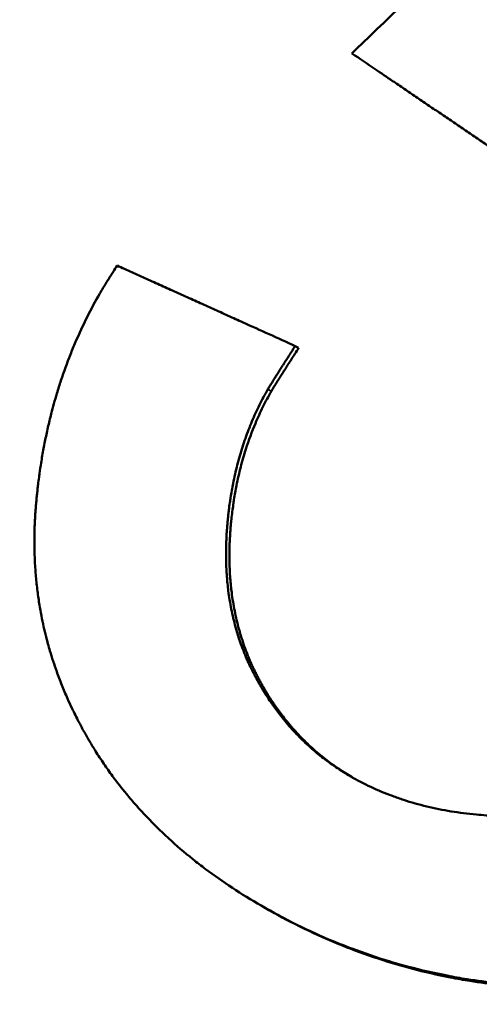
# Model space of a CAD drawing. Units: millimetres. Extents: x -108 to 236, y 0 to 164.
# Drawn here: x -9 to -9, y 129 to 130 of the extents above; entities that cross this region are included whole.
import ezdxf

# ---------------------------------------------------------------- set-up
doc = ezdxf.new("R2010")
doc.units = ezdxf.units.MM
doc.layers.add('Visible Edges(Frese)', color=7, linetype='Continuous', lineweight=50)
doc.layers.add('Visible Tangent Edges(Frese)', color=7, linetype='Continuous', lineweight=40)

msp = doc.modelspace()

# ---------------------------------------------------------------- linework, layer by layer
at = {"layer": 'Visible Edges(Frese)'}
for p, q in [((-8.9738, 130.0461), (-8.9783, 130.0487)), ((-9.0189, 129.3088), (-9.0232, 129.3113))]:
    msp.add_line(p, q, dxfattribs=at)
for points, knots in [([(-8.9035, 130.4343), (-8.8812, 130.4558), (-8.8588, 130.4774), (-8.8365, 130.4989), (-8.8142, 130.5205), (-8.7918, 130.542), (-8.7695, 130.5636), (-8.7583, 130.5744), (-8.7471, 130.5851), (-8.7359, 130.5959), (-8.7136, 130.6175), (-8.6912, 130.639), (-8.6688, 130.6605), (-8.6577, 130.6713), (-8.6465, 130.6821), (-8.6353, 130.6928), (-8.6129, 130.7144), (-8.5905, 130.7359), (-8.5682, 130.7574), (-8.557, 130.7682), (-8.5458, 130.7789), (-8.5346, 130.7897), (-8.5122, 130.8112), (-8.4898, 130.8327), (-8.4674, 130.8543), (-8.4562, 130.865), (-8.445, 130.8758), (-8.4338, 130.8865), (-8.4114, 130.908), (-8.389, 130.9296), (-8.3666, 130.9511), (-8.3554, 130.9618), (-8.3441, 130.9726), (-8.3329, 130.9833), (-8.2545, 131.0586), (-8.1759, 131.1338), (-8.0973, 131.209)], [0, 0, 0, 0, 0.0094484, 0.0094484, 0.0094484, 0.0188967, 0.0188967, 0.0188967, 0.0236209, 0.0236209, 0.0236209, 0.0330693, 0.0330693, 0.0330693, 0.0377934, 0.0377934, 0.0377934, 0.0472418, 0.0472418, 0.0472418, 0.051966, 0.051966, 0.051966, 0.0614144, 0.0614144, 0.0614144, 0.0661385, 0.0661385, 0.0661385, 0.0755869, 0.0755869, 0.0755869, 0.0803111, 0.0803111, 0.0803111, 0.1133803, 0.1133803, 0.1133803, 0.1133803]), ([(-8.7187, 130.3091), (-8.7239, 130.3126), (-8.729, 130.3161), (-8.7342, 130.3196), (-8.7393, 130.3231), (-8.7445, 130.3266), (-8.7497, 130.3301), (-8.7522, 130.3318), (-8.7548, 130.3336), (-8.7574, 130.3353), (-8.7625, 130.3388), (-8.7677, 130.3423), (-8.7728, 130.3458), (-8.7754, 130.3475), (-8.778, 130.3492), (-8.7806, 130.351), (-8.7857, 130.3545), (-8.7908, 130.358), (-8.796, 130.3614), (-8.7986, 130.3632), (-8.8011, 130.3649), (-8.8037, 130.3667), (-8.8088, 130.3701), (-8.814, 130.3736), (-8.8191, 130.3771), (-8.8217, 130.3788), (-8.8242, 130.3806), (-8.8268, 130.3823), (-8.8319, 130.3858), (-8.837, 130.3892), (-8.8422, 130.3927), (-8.8447, 130.3945), (-8.8473, 130.3962), (-8.8498, 130.3979), (-8.8575, 130.4031), (-8.8652, 130.4083), (-8.8729, 130.4135), (-8.8831, 130.4204), (-8.8933, 130.4274), (-8.9035, 130.4343)], [0, 0, 0, 0, 0.00217825, 0.00217825, 0.00217825, 0.0043565, 0.0043565, 0.0043565, 0.00544562, 0.00544562, 0.00544562, 0.00762387, 0.00762387, 0.00762387, 0.008713, 0.008713, 0.008713, 0.01089125, 0.01089125, 0.01089125, 0.01198037, 0.01198037, 0.01198037, 0.01415862, 0.01415862, 0.01415862, 0.01524774, 0.01524774, 0.01524774, 0.01742599, 0.01742599, 0.01742599, 0.01851512, 0.01851512, 0.01851512, 0.02178249, 0.02178249, 0.02178249, 0.02613899, 0.02613899, 0.02613899, 0.02613899]), ([(-9.2359, 130.118), (-9.2355, 130.1187), (-9.2351, 130.1194), (-9.2347, 130.1201), (-9.2343, 130.1209), (-9.2338, 130.1217), (-9.2333, 130.1225), (-9.2331, 130.1229), (-9.2328, 130.1233), (-9.2326, 130.1237), (-9.2321, 130.1245), (-9.2316, 130.1254), (-9.231, 130.1262), (-9.2308, 130.1267), (-9.2305, 130.1271), (-9.2302, 130.1276), (-9.2297, 130.1285), (-9.2291, 130.1294), (-9.2285, 130.1304), (-9.2282, 130.1309), (-9.2279, 130.1314), (-9.2276, 130.1319), (-9.227, 130.1329), (-9.2263, 130.1339), (-9.2257, 130.1349), (-9.2254, 130.1355), (-9.225, 130.136), (-9.2247, 130.1365), (-9.224, 130.1376), (-9.2233, 130.1387), (-9.2226, 130.1398), (-9.2223, 130.1404), (-9.2219, 130.141), (-9.2215, 130.1416), (-9.2205, 130.1433), (-9.2193, 130.1451), (-9.2181, 130.147), (-9.2166, 130.1494), (-9.2149, 130.152), (-9.2132, 130.1547)], [0, 0, 0, 0, 0.083333, 0.083333, 0.083333, 0.166667, 0.166667, 0.166667, 0.208333, 0.208333, 0.208333, 0.291667, 0.291667, 0.291667, 0.333333, 0.333333, 0.333333, 0.416667, 0.416667, 0.416667, 0.458333, 0.458333, 0.458333, 0.541667, 0.541667, 0.541667, 0.583333, 0.583333, 0.583333, 0.666667, 0.666667, 0.666667, 0.708333, 0.708333, 0.708333, 0.833333, 0.833333, 0.833333, 1, 1, 1, 1]), ([(-9.2132, 130.1547), (-9.2067, 130.1518), (-9.2002, 130.1489), (-9.1937, 130.146), (-9.1872, 130.143), (-9.1808, 130.1401), (-9.1743, 130.1372), (-9.171, 130.1357), (-9.1678, 130.1343), (-9.1645, 130.1328), (-9.158, 130.1299), (-9.1515, 130.1269), (-9.145, 130.124), (-9.1418, 130.1225), (-9.1385, 130.1211), (-9.1353, 130.1196), (-9.1287, 130.1167), (-9.1222, 130.1137), (-9.1157, 130.1108), (-9.1125, 130.1093), (-9.1092, 130.1078), (-9.1059, 130.1064), (-9.0994, 130.1034), (-9.0929, 130.1005), (-9.0864, 130.0975), (-9.0831, 130.096), (-9.0798, 130.0946), (-9.0766, 130.0931), (-9.07, 130.0901), (-9.0635, 130.0872), (-9.057, 130.0842), (-9.0537, 130.0828), (-9.0504, 130.0813), (-9.0471, 130.0798), (-9.0242, 130.0695), (-9.0013, 130.0591), (-8.9783, 130.0487)], [0, 0, 0, 0, 0.00252998, 0.00252998, 0.00252998, 0.00505996, 0.00505996, 0.00505996, 0.00632494, 0.00632494, 0.00632494, 0.00885492, 0.00885492, 0.00885492, 0.01011991, 0.01011991, 0.01011991, 0.01264989, 0.01264989, 0.01264989, 0.01391488, 0.01391488, 0.01391488, 0.01644485, 0.01644485, 0.01644485, 0.01770984, 0.01770984, 0.01770984, 0.02023982, 0.02023982, 0.02023982, 0.02150481, 0.02150481, 0.02150481, 0.03035973, 0.03035973, 0.03035973, 0.03035973]), ([(-9.0232, 129.3113), (-9.0362, 129.3188), (-9.0489, 129.3266), (-9.0611, 129.3347), (-9.0733, 129.3427), (-9.0851, 129.351), (-9.0965, 129.3595), (-9.1022, 129.3638), (-9.1078, 129.3681), (-9.1133, 129.3725), (-9.1243, 129.3813), (-9.1348, 129.3903), (-9.145, 129.3996), (-9.15, 129.4043), (-9.155, 129.409), (-9.1599, 129.4138), (-9.1696, 129.4233), (-9.1789, 129.4331), (-9.1878, 129.4431), (-9.1923, 129.4482), (-9.1966, 129.4533), (-9.2008, 129.4584), (-9.2072, 129.4661), (-9.2133, 129.474), (-9.2192, 129.482), (-9.2212, 129.4847), (-9.2231, 129.4874), (-9.225, 129.4901), (-9.2289, 129.4955), (-9.2326, 129.5009), (-9.2362, 129.5065), (-9.238, 129.5092), (-9.2398, 129.512), (-9.2416, 129.5148), (-9.2442, 129.519), (-9.2468, 129.5232), (-9.2493, 129.5275), (-9.2502, 129.5289), (-9.251, 129.5303), (-9.2518, 129.5318), (-9.2531, 129.5339), (-9.2543, 129.5361), (-9.2555, 129.5382), (-9.2567, 129.5404), (-9.2579, 129.5426), (-9.2591, 129.5447), (-9.2595, 129.5454), (-9.2599, 129.5462), (-9.2603, 129.5469), (-9.2615, 129.5491), (-9.2626, 129.5513), (-9.2638, 129.5534), (-9.2645, 129.5549), (-9.2653, 129.5563), (-9.266, 129.5578), (-9.2675, 129.5607), (-9.269, 129.5636), (-9.2704, 129.5666), (-9.2711, 129.568), (-9.2718, 129.5695), (-9.2725, 129.571), (-9.2746, 129.5754), (-9.2766, 129.5798), (-9.2786, 129.5842), (-9.2799, 129.5871), (-9.2812, 129.5901), (-9.2824, 129.5931), (-9.2849, 129.599), (-9.2873, 129.6049), (-9.2896, 129.6109), (-9.2907, 129.6139), (-9.2918, 129.6169), (-9.2929, 129.6199), (-9.2961, 129.6289), (-9.2991, 129.638), (-9.3018, 129.6471), (-9.3035, 129.6531), (-9.3052, 129.6592), (-9.3068, 129.6654), (-9.3091, 129.6746), (-9.3112, 129.6838), (-9.313, 129.6931), (-9.3136, 129.6962), (-9.3142, 129.6993), (-9.3147, 129.7024), (-9.3158, 129.7086), (-9.3168, 129.7149), (-9.3176, 129.7212), (-9.3181, 129.7243), (-9.3184, 129.7274), (-9.3188, 129.7306), (-9.3196, 129.7369), (-9.3202, 129.7432), (-9.3207, 129.7496), (-9.3209, 129.7527), (-9.3212, 129.7559), (-9.3213, 129.7591), (-9.3216, 129.7639), (-9.3219, 129.7687), (-9.322, 129.7735), (-9.3221, 129.7751), (-9.3221, 129.7767), (-9.3222, 129.7783), (-9.3222, 129.7815), (-9.3223, 129.7847), (-9.3223, 129.788), (-9.3223, 129.7896), (-9.3223, 129.7912), (-9.3223, 129.7928), (-9.3223, 129.796), (-9.3222, 129.7993), (-9.3222, 129.8025), (-9.3221, 129.8041), (-9.3221, 129.8058), (-9.3221, 129.8074), (-9.322, 129.8098), (-9.3219, 129.8123), (-9.3218, 129.8147), (-9.3217, 129.8155), (-9.3217, 129.8163), (-9.3217, 129.8172), (-9.3216, 129.8188), (-9.3215, 129.8204), (-9.3214, 129.8221), (-9.3214, 129.8229), (-9.3213, 129.8237), (-9.3213, 129.8245), (-9.3212, 129.8261), (-9.3211, 129.8278), (-9.321, 129.8294), (-9.3209, 129.8302), (-9.3208, 129.8311), (-9.3208, 129.8319), (-9.3207, 129.8335), (-9.3205, 129.8352), (-9.3204, 129.8368), (-9.3203, 129.8376), (-9.3202, 129.8385), (-9.3202, 129.8393), (-9.32, 129.8409), (-9.3199, 129.8426), (-9.3197, 129.8442), (-9.3197, 129.845), (-9.3196, 129.8458), (-9.3195, 129.8466), (-9.3194, 129.8483), (-9.3192, 129.8499), (-9.319, 129.8515), (-9.3189, 129.8523), (-9.3189, 129.8532), (-9.3188, 129.854), (-9.3185, 129.8564), (-9.3183, 129.8588), (-9.318, 129.8613), (-9.3178, 129.8629), (-9.3176, 129.8645), (-9.3174, 129.8661), (-9.317, 129.8693), (-9.3166, 129.8725), (-9.3162, 129.8757), (-9.316, 129.8773), (-9.3158, 129.8789), (-9.3155, 129.8805), (-9.3149, 129.8853), (-9.3142, 129.8901), (-9.3134, 129.8948), (-9.3129, 129.8979), (-9.3124, 129.9011), (-9.3119, 129.9042), (-9.3108, 129.9105), (-9.3096, 129.9167), (-9.3084, 129.9229), (-9.3078, 129.9259), (-9.3071, 129.929), (-9.3065, 129.9321), (-9.3052, 129.9382), (-9.3038, 129.9443), (-9.3023, 129.9503), (-9.3016, 129.9533), (-9.3009, 129.9564), (-9.3001, 129.9593), (-9.2978, 129.9683), (-9.2953, 129.9772), (-9.2927, 129.986), (-9.2909, 129.9919), (-9.2891, 129.9977), (-9.2872, 130.0034), (-9.2834, 130.015), (-9.2792, 130.0263), (-9.2748, 130.0375), (-9.2726, 130.0431), (-9.2703, 130.0486), (-9.2679, 130.0541), (-9.2632, 130.0651), (-9.2582, 130.0759), (-9.2529, 130.0866), (-9.2475, 130.0972), (-9.2419, 130.1077), (-9.2359, 130.118)], [0, 0, 0, 0, 0.125, 0.125, 0.125, 0.25, 0.25, 0.25, 0.3125, 0.3125, 0.3125, 0.4375, 0.4375, 0.4375, 0.5, 0.5, 0.5, 0.625, 0.625, 0.625, 0.6875, 0.6875, 0.6875, 0.78125, 0.78125, 0.78125, 0.8125, 0.8125, 0.8125, 0.875, 0.875, 0.875, 0.90625, 0.90625, 0.90625, 0.953125, 0.953125, 0.953125, 0.96875, 0.96875, 0.96875, 0.992188, 0.992188, 0.992188, 1.015625, 1.015625, 1.015625, 1.023438, 1.023438, 1.023438, 1.046875, 1.046875, 1.046875, 1.0625, 1.0625, 1.0625, 1.09375, 1.09375, 1.09375, 1.109375, 1.109375, 1.109375, 1.15625, 1.15625, 1.15625, 1.1875, 1.1875, 1.1875, 1.25, 1.25, 1.25, 1.28125, 1.28125, 1.28125, 1.375, 1.375, 1.375, 1.4375, 1.4375, 1.4375, 1.53125, 1.53125, 1.53125, 1.5625, 1.5625, 1.5625, 1.625, 1.625, 1.625, 1.65625, 1.65625, 1.65625, 1.71875, 1.71875, 1.71875, 1.75, 1.75, 1.75, 1.796875, 1.796875, 1.796875, 1.8125, 1.8125, 1.8125, 1.84375, 1.84375, 1.84375, 1.859375, 1.859375, 1.859375, 1.890625, 1.890625, 1.890625, 1.90625, 1.90625, 1.90625, 1.929688, 1.929688, 1.929688, 1.9375, 1.9375, 1.9375, 1.953125, 1.953125, 1.953125, 1.960938, 1.960938, 1.960938, 1.976562, 1.976562, 1.976562, 1.984375, 1.984375, 1.984375, 2, 2, 2, 2.007812, 2.007812, 2.007812, 2.023438, 2.023438, 2.023438, 2.03125, 2.03125, 2.03125, 2.046875, 2.046875, 2.046875, 2.054688, 2.054688, 2.054688, 2.078125, 2.078125, 2.078125, 2.09375, 2.09375, 2.09375, 2.125, 2.125, 2.125, 2.140625, 2.140625, 2.140625, 2.1875, 2.1875, 2.1875, 2.21875, 2.21875, 2.21875, 2.28125, 2.28125, 2.28125, 2.3125, 2.3125, 2.3125, 2.375, 2.375, 2.375, 2.40625, 2.40625, 2.40625, 2.5, 2.5, 2.5, 2.5625, 2.5625, 2.5625, 2.6875, 2.6875, 2.6875, 2.75, 2.75, 2.75, 2.875, 2.875, 2.875, 3, 3, 3, 3]), ([(-8.9783, 130.0487), (-8.98, 130.0461), (-8.9816, 130.0435), (-8.9832, 130.0411), (-8.9847, 130.0386), (-8.9863, 130.0363), (-8.9877, 130.034), (-8.9884, 130.0329), (-8.9892, 130.0317), (-8.9899, 130.0307), (-8.9913, 130.0285), (-8.9926, 130.0264), (-8.9939, 130.0244), (-8.9945, 130.0233), (-8.9952, 130.0224), (-8.9958, 130.0214), (-8.997, 130.0195), (-8.9982, 130.0176), (-8.9993, 130.0159), (-8.9998, 130.015), (-9.0004, 130.0142), (-9.0009, 130.0133), (-9.002, 130.0117), (-9.003, 130.0101), (-9.0039, 130.0086), (-9.0044, 130.0078), (-9.0048, 130.0071), (-9.0053, 130.0064), (-9.0062, 130.005), (-9.007, 130.0037), (-9.0078, 130.0024), (-9.0082, 130.0018), (-9.0085, 130.0012), (-9.0089, 130.0007), (-9.0099, 129.9989), (-9.0109, 129.9974), (-9.0117, 129.9961), (-9.0128, 129.9943), (-9.0136, 129.9929), (-9.0143, 129.9918)], [0, 0, 0, 0, 0.083333, 0.083333, 0.083333, 0.166667, 0.166667, 0.166667, 0.208333, 0.208333, 0.208333, 0.291667, 0.291667, 0.291667, 0.333333, 0.333333, 0.333333, 0.416667, 0.416667, 0.416667, 0.458333, 0.458333, 0.458333, 0.541667, 0.541667, 0.541667, 0.583333, 0.583333, 0.583333, 0.666667, 0.666667, 0.666667, 0.708333, 0.708333, 0.708333, 0.833333, 0.833333, 0.833333, 1, 1, 1, 1]), ([(-8.9738, 130.0461), (-8.9771, 130.0408), (-8.9803, 130.0359), (-8.9832, 130.0314), (-8.9839, 130.0303), (-8.9846, 130.0291), (-8.9853, 130.028), (-8.9867, 130.0259), (-8.9881, 130.0238), (-8.9894, 130.0217), (-8.99, 130.0207), (-8.9906, 130.0198), (-8.9913, 130.0188), (-8.9925, 130.0169), (-8.9937, 130.015), (-8.9948, 130.0133), (-8.9953, 130.0124), (-8.9959, 130.0115), (-8.9964, 130.0107), (-8.9975, 130.009), (-8.9985, 130.0075), (-8.9994, 130.006), (-8.9999, 130.0052), (-9.0003, 130.0045), (-9.0008, 130.0038), (-9.0017, 130.0024), (-9.0025, 130.0011), (-9.0033, 129.9998), (-9.0036, 129.9992), (-9.004, 129.9986), (-9.0044, 129.9981), (-9.0054, 129.9963), (-9.0064, 129.9948), (-9.0072, 129.9935), (-9.0083, 129.9917), (-9.0091, 129.9903), (-9.0097, 129.9892)], [0, 0, 0, 0, 0.166667, 0.166667, 0.166667, 0.208333, 0.208333, 0.208333, 0.291667, 0.291667, 0.291667, 0.333333, 0.333333, 0.333333, 0.416667, 0.416667, 0.416667, 0.458333, 0.458333, 0.458333, 0.541667, 0.541667, 0.541667, 0.583333, 0.583333, 0.583333, 0.666667, 0.666667, 0.666667, 0.708333, 0.708333, 0.708333, 0.833333, 0.833333, 0.833333, 1, 1, 1, 1]), ([(-9.0143, 129.9918), (-9.0182, 129.985), (-9.0219, 129.9781), (-9.0254, 129.971), (-9.029, 129.9639), (-9.0323, 129.9567), (-9.0354, 129.9494), (-9.0369, 129.9457), (-9.0384, 129.942), (-9.0399, 129.9383), (-9.0427, 129.9308), (-9.0454, 129.9232), (-9.0479, 129.9155), (-9.0491, 129.9116), (-9.0503, 129.9077), (-9.0515, 129.9038), (-9.0537, 129.8959), (-9.0558, 129.8879), (-9.0576, 129.8798), (-9.0586, 129.8758), (-9.0594, 129.8717), (-9.0602, 129.8676), (-9.0615, 129.8614), (-9.0626, 129.8551), (-9.0636, 129.8488), (-9.0639, 129.8467), (-9.0642, 129.8446), (-9.0645, 129.8424), (-9.065, 129.8392), (-9.0654, 129.836), (-9.0658, 129.8328), (-9.0659, 129.8317), (-9.0661, 129.8306), (-9.0662, 129.8296), (-9.0664, 129.8274), (-9.0667, 129.8252), (-9.0669, 129.8231), (-9.067, 129.822), (-9.0671, 129.8209), (-9.0672, 129.8198), (-9.0674, 129.8182), (-9.0676, 129.8165), (-9.0677, 129.8149), (-9.0678, 129.8132), (-9.068, 129.8116), (-9.0681, 129.8099), (-9.0682, 129.8094), (-9.0682, 129.8088), (-9.0682, 129.8082), (-9.0683, 129.8071), (-9.0684, 129.806), (-9.0685, 129.8049), (-9.0685, 129.8044), (-9.0686, 129.8038), (-9.0686, 129.8033), (-9.0687, 129.8021), (-9.0687, 129.801), (-9.0688, 129.7999), (-9.0688, 129.7994), (-9.0689, 129.7988), (-9.0689, 129.7983), (-9.069, 129.7972), (-9.069, 129.796), (-9.0691, 129.7949), (-9.0691, 129.7944), (-9.0691, 129.7938), (-9.0691, 129.7933), (-9.0692, 129.7922), (-9.0692, 129.7911), (-9.0693, 129.79), (-9.0693, 129.7894), (-9.0693, 129.7889), (-9.0693, 129.7883), (-9.0694, 129.7867), (-9.0694, 129.7851), (-9.0695, 129.7834), (-9.0695, 129.7823), (-9.0695, 129.7812), (-9.0695, 129.7802), (-9.0696, 129.7769), (-9.0696, 129.7737), (-9.0695, 129.7704), (-9.0695, 129.7683), (-9.0695, 129.7661), (-9.0694, 129.764), (-9.0693, 129.7597), (-9.0691, 129.7555), (-9.0689, 129.7513), (-9.0687, 129.7491), (-9.0686, 129.747), (-9.0684, 129.745), (-9.068, 129.7387), (-9.0673, 129.7325), (-9.0666, 129.7263), (-9.066, 129.7222), (-9.0654, 129.7181), (-9.0648, 129.7141), (-9.0635, 129.706), (-9.0619, 129.6981), (-9.06, 129.6902), (-9.0591, 129.6863), (-9.0581, 129.6824), (-9.057, 129.6785), (-9.0554, 129.6727), (-9.0537, 129.667), (-9.0518, 129.6613), (-9.0511, 129.6594), (-9.0505, 129.6576), (-9.0498, 129.6557), (-9.0485, 129.6519), (-9.047, 129.6482), (-9.0456, 129.6445), (-9.0448, 129.6427), (-9.0441, 129.6408), (-9.0433, 129.639), (-9.0421, 129.6363), (-9.0409, 129.6335), (-9.0397, 129.6308), (-9.0393, 129.6299), (-9.0389, 129.629), (-9.0385, 129.6281), (-9.0378, 129.6268), (-9.0372, 129.6254), (-9.0365, 129.6241), (-9.0363, 129.6236), (-9.0361, 129.6232), (-9.0359, 129.6227), (-9.0354, 129.6218), (-9.035, 129.621), (-9.0346, 129.6201), (-9.0343, 129.6196), (-9.0341, 129.6192), (-9.0339, 129.6187), (-9.0334, 129.6178), (-9.033, 129.617), (-9.0325, 129.6161), (-9.0323, 129.6156), (-9.0321, 129.6152), (-9.0318, 129.6147), (-9.0314, 129.6139), (-9.0309, 129.613), (-9.0304, 129.6121), (-9.0302, 129.6117), (-9.0299, 129.6112), (-9.0297, 129.6108), (-9.0292, 129.6099), (-9.0288, 129.609), (-9.0283, 129.6082), (-9.028, 129.6077), (-9.0278, 129.6073), (-9.0276, 129.6069), (-9.0271, 129.606), (-9.0266, 129.6051), (-9.0261, 129.6043), (-9.0259, 129.6038), (-9.0256, 129.6034), (-9.0254, 129.603), (-9.0246, 129.6017), (-9.0239, 129.6004), (-9.0231, 129.5991), (-9.0226, 129.5983), (-9.0221, 129.5975), (-9.0216, 129.5966), (-9.0206, 129.5949), (-9.0196, 129.5933), (-9.0186, 129.5916), (-9.018, 129.5908), (-9.0175, 129.5899), (-9.017, 129.5891), (-9.0154, 129.5867), (-9.0138, 129.5842), (-9.0122, 129.5818), (-9.0111, 129.5802), (-9.01, 129.5786), (-9.0089, 129.577), (-9.0056, 129.5723), (-9.0022, 129.5676), (-8.9987, 129.5631), (-8.9964, 129.5601), (-8.994, 129.5571), (-8.9916, 129.5542), (-8.9868, 129.5484), (-8.9817, 129.5427), (-8.9765, 129.5373), (-8.9739, 129.5346), (-8.9713, 129.5319), (-8.9686, 129.5293), (-8.9632, 129.5241), (-8.9576, 129.5191), (-8.9519, 129.5142), (-8.949, 129.5118), (-8.9461, 129.5094), (-8.9431, 129.5071), (-8.9372, 129.5025), (-8.9311, 129.4981), (-8.9248, 129.4938), (-8.9186, 129.4896), (-8.9121, 129.4856), (-8.9055, 129.4817)], [0, 0, 0, 0, 0.125, 0.125, 0.125, 0.25, 0.25, 0.25, 0.3125, 0.3125, 0.3125, 0.4375, 0.4375, 0.4375, 0.5, 0.5, 0.5, 0.625, 0.625, 0.625, 0.6875, 0.6875, 0.6875, 0.78125, 0.78125, 0.78125, 0.8125, 0.8125, 0.8125, 0.859375, 0.859375, 0.859375, 0.875, 0.875, 0.875, 0.90625, 0.90625, 0.90625, 0.921875, 0.921875, 0.921875, 0.945312, 0.945312, 0.945312, 0.96875, 0.96875, 0.96875, 0.976562, 0.976562, 0.976562, 0.992188, 0.992188, 0.992188, 1, 1, 1, 1.015625, 1.015625, 1.015625, 1.023438, 1.023438, 1.023438, 1.039062, 1.039062, 1.039062, 1.046875, 1.046875, 1.046875, 1.0625, 1.0625, 1.0625, 1.070312, 1.070312, 1.070312, 1.09375, 1.09375, 1.09375, 1.109375, 1.109375, 1.109375, 1.15625, 1.15625, 1.15625, 1.1875, 1.1875, 1.1875, 1.25, 1.25, 1.25, 1.28125, 1.28125, 1.28125, 1.375, 1.375, 1.375, 1.4375, 1.4375, 1.4375, 1.5625, 1.5625, 1.5625, 1.625, 1.625, 1.625, 1.71875, 1.71875, 1.71875, 1.75, 1.75, 1.75, 1.8125, 1.8125, 1.8125, 1.84375, 1.84375, 1.84375, 1.890625, 1.890625, 1.890625, 1.90625, 1.90625, 1.90625, 1.929688, 1.929688, 1.929688, 1.9375, 1.9375, 1.9375, 1.953125, 1.953125, 1.953125, 1.960938, 1.960938, 1.960938, 1.976562, 1.976562, 1.976562, 1.984375, 1.984375, 1.984375, 2, 2, 2, 2.007812, 2.007812, 2.007812, 2.023438, 2.023438, 2.023438, 2.03125, 2.03125, 2.03125, 2.046875, 2.046875, 2.046875, 2.054688, 2.054688, 2.054688, 2.078125, 2.078125, 2.078125, 2.09375, 2.09375, 2.09375, 2.125, 2.125, 2.125, 2.140625, 2.140625, 2.140625, 2.1875, 2.1875, 2.1875, 2.21875, 2.21875, 2.21875, 2.3125, 2.3125, 2.3125, 2.375, 2.375, 2.375, 2.5, 2.5, 2.5, 2.5625, 2.5625, 2.5625, 2.6875, 2.6875, 2.6875, 2.75, 2.75, 2.75, 2.875, 2.875, 2.875, 3, 3, 3, 3]), ([(-9.0097, 129.9892), (-9.0137, 129.9824), (-9.0174, 129.9755), (-9.0209, 129.9684), (-9.0244, 129.9613), (-9.0277, 129.9541), (-9.0308, 129.9468), (-9.0355, 129.9358), (-9.0397, 129.9245), (-9.0434, 129.9129), (-9.0446, 129.909), (-9.0458, 129.9051), (-9.047, 129.9012), (-9.0492, 129.8933), (-9.0513, 129.8853), (-9.0531, 129.8772), (-9.054, 129.8732), (-9.0549, 129.8691), (-9.0557, 129.865), (-9.057, 129.8588), (-9.0581, 129.8525), (-9.0591, 129.8462), (-9.0594, 129.8441), (-9.0597, 129.842), (-9.06, 129.8398), (-9.0609, 129.8335), (-9.0617, 129.827), (-9.0624, 129.8205), (-9.0625, 129.8194), (-9.0626, 129.8183), (-9.0628, 129.8172), (-9.0631, 129.8139), (-9.0634, 129.8106), (-9.0636, 129.8073), (-9.0637, 129.8068), (-9.0637, 129.8062), (-9.0638, 129.8057), (-9.064, 129.8029), (-9.0642, 129.8001), (-9.0643, 129.7973), (-9.0644, 129.7968), (-9.0644, 129.7962), (-9.0644, 129.7957), (-9.0645, 129.794), (-9.0646, 129.7924), (-9.0647, 129.7907), (-9.0647, 129.7896), (-9.0648, 129.7885), (-9.0648, 129.7874), (-9.0648, 129.7869), (-9.0648, 129.7863), (-9.0649, 129.7858), (-9.0649, 129.7841), (-9.0649, 129.7825), (-9.065, 129.7808), (-9.065, 129.7797), (-9.065, 129.7787), (-9.065, 129.7776), (-9.0651, 129.7743), (-9.0651, 129.7711), (-9.0651, 129.7678), (-9.065, 129.7657), (-9.065, 129.7635), (-9.0649, 129.7614), (-9.0648, 129.7571), (-9.0646, 129.7529), (-9.0644, 129.7487), (-9.0643, 129.7466), (-9.0641, 129.7445), (-9.064, 129.7424), (-9.0635, 129.7361), (-9.0629, 129.7299), (-9.0621, 129.7237), (-9.0616, 129.7196), (-9.061, 129.7156), (-9.0603, 129.7115), (-9.059, 129.7035), (-9.0574, 129.6955), (-9.0556, 129.6877), (-9.0547, 129.6837), (-9.0537, 129.6798), (-9.0526, 129.676), (-9.051, 129.6702), (-9.0492, 129.6644), (-9.0473, 129.6588), (-9.0467, 129.6569), (-9.046, 129.655), (-9.0454, 129.6531), (-9.044, 129.6494), (-9.0426, 129.6457), (-9.0412, 129.642), (-9.0404, 129.6401), (-9.0397, 129.6383), (-9.0389, 129.6365), (-9.0377, 129.6337), (-9.0365, 129.631), (-9.0353, 129.6283), (-9.0349, 129.6274), (-9.0345, 129.6265), (-9.0341, 129.6256), (-9.0334, 129.6242), (-9.0328, 129.6229), (-9.0321, 129.6215), (-9.0319, 129.6211), (-9.0317, 129.6206), (-9.0315, 129.6202), (-9.031, 129.6193), (-9.0306, 129.6184), (-9.0302, 129.6175), (-9.0299, 129.6171), (-9.0297, 129.6166), (-9.0295, 129.6162), (-9.029, 129.6153), (-9.0286, 129.6144), (-9.0281, 129.6135), (-9.0279, 129.6131), (-9.0277, 129.6126), (-9.0274, 129.6122), (-9.027, 129.6113), (-9.0265, 129.6104), (-9.026, 129.6096), (-9.0258, 129.6091), (-9.0256, 129.6087), (-9.0253, 129.6083), (-9.0248, 129.6074), (-9.0244, 129.6065), (-9.0239, 129.6056), (-9.0236, 129.6052), (-9.0234, 129.6048), (-9.0232, 129.6043), (-9.0227, 129.6035), (-9.0222, 129.6026), (-9.0217, 129.6017), (-9.0215, 129.6013), (-9.0212, 129.6009), (-9.021, 129.6005), (-9.0202, 129.5992), (-9.0195, 129.5979), (-9.0187, 129.5966), (-9.0182, 129.5958), (-9.0177, 129.5949), (-9.0172, 129.5941), (-9.0162, 129.5924), (-9.0152, 129.5907), (-9.0142, 129.5891), (-9.0137, 129.5882), (-9.0131, 129.5874), (-9.0126, 129.5866), (-9.0111, 129.5841), (-9.0095, 129.5817), (-9.0078, 129.5793), (-9.0068, 129.5777), (-9.0057, 129.5761), (-9.0046, 129.5745), (-9.0013, 129.5698), (-8.9979, 129.5651), (-8.9944, 129.5606), (-8.9921, 129.5576), (-8.9897, 129.5546), (-8.9873, 129.5517), (-8.9824, 129.5459), (-8.9774, 129.5402), (-8.9722, 129.5348), (-8.9696, 129.5321), (-8.9669, 129.5294), (-8.9643, 129.5268), (-8.9589, 129.5216), (-8.9533, 129.5166), (-8.9476, 129.5117), (-8.9447, 129.5093), (-8.9418, 129.507), (-8.9388, 129.5046), (-8.9329, 129.5), (-8.9268, 129.4956), (-8.9205, 129.4914), (-8.9149, 129.4876), (-8.9092, 129.484), (-8.9033, 129.4805)], [0, 0, 0, 0, 0.125, 0.125, 0.125, 0.25, 0.25, 0.25, 0.4375, 0.4375, 0.4375, 0.5, 0.5, 0.5, 0.625, 0.625, 0.625, 0.6875, 0.6875, 0.6875, 0.78125, 0.78125, 0.78125, 0.8125, 0.8125, 0.8125, 0.90625, 0.90625, 0.90625, 0.921875, 0.921875, 0.921875, 0.96875, 0.96875, 0.96875, 0.976562, 0.976562, 0.976562, 1.015625, 1.015625, 1.015625, 1.023438, 1.023438, 1.023438, 1.046875, 1.046875, 1.046875, 1.0625, 1.0625, 1.0625, 1.070312, 1.070312, 1.070312, 1.09375, 1.09375, 1.09375, 1.109375, 1.109375, 1.109375, 1.15625, 1.15625, 1.15625, 1.1875, 1.1875, 1.1875, 1.25, 1.25, 1.25, 1.28125, 1.28125, 1.28125, 1.375, 1.375, 1.375, 1.4375, 1.4375, 1.4375, 1.5625, 1.5625, 1.5625, 1.625, 1.625, 1.625, 1.71875, 1.71875, 1.71875, 1.75, 1.75, 1.75, 1.8125, 1.8125, 1.8125, 1.84375, 1.84375, 1.84375, 1.890625, 1.890625, 1.890625, 1.90625, 1.90625, 1.90625, 1.929688, 1.929688, 1.929688, 1.9375, 1.9375, 1.9375, 1.953125, 1.953125, 1.953125, 1.960938, 1.960938, 1.960938, 1.976562, 1.976562, 1.976562, 1.984375, 1.984375, 1.984375, 2, 2, 2, 2.007812, 2.007812, 2.007812, 2.023438, 2.023438, 2.023438, 2.03125, 2.03125, 2.03125, 2.046875, 2.046875, 2.046875, 2.054688, 2.054688, 2.054688, 2.078125, 2.078125, 2.078125, 2.09375, 2.09375, 2.09375, 2.125, 2.125, 2.125, 2.140625, 2.140625, 2.140625, 2.1875, 2.1875, 2.1875, 2.21875, 2.21875, 2.21875, 2.3125, 2.3125, 2.3125, 2.375, 2.375, 2.375, 2.5, 2.5, 2.5, 2.5625, 2.5625, 2.5625, 2.6875, 2.6875, 2.6875, 2.75, 2.75, 2.75, 2.875, 2.875, 2.875, 2.986763, 2.986763, 2.986763, 2.986763]), ([(-8.9055, 129.4817), (-8.8967, 129.4767), (-8.8877, 129.472), (-8.8785, 129.4677), (-8.8693, 129.4633), (-8.8598, 129.4594), (-8.8501, 129.4558), (-8.8452, 129.454), (-8.8403, 129.4523), (-8.8353, 129.4506), (-8.8254, 129.4474), (-8.8152, 129.4445), (-8.8048, 129.442), (-8.7996, 129.4407), (-8.7943, 129.4396), (-8.789, 129.4385), (-8.7783, 129.4363), (-8.7674, 129.4346), (-8.7562, 129.4331), (-8.7507, 129.4324), (-8.745, 129.4318), (-8.7393, 129.4313), (-8.7308, 129.4305), (-8.7221, 129.4299), (-8.7133, 129.4295), (-8.7104, 129.4293), (-8.7074, 129.4292), (-8.7045, 129.4291), (-8.7, 129.429), (-8.6955, 129.4289), (-8.691, 129.4289), (-8.6895, 129.4289), (-8.688, 129.4289), (-8.6865, 129.4289), (-8.6835, 129.4289), (-8.6804, 129.4289), (-8.6774, 129.429), (-8.6758, 129.429), (-8.6743, 129.429), (-8.6728, 129.4291), (-8.6705, 129.4291), (-8.6682, 129.4292), (-8.6658, 129.4293), (-8.6635, 129.4294), (-8.6612, 129.4294), (-8.6588, 129.4295), (-8.6581, 129.4296), (-8.6573, 129.4296), (-8.6565, 129.4297), (-8.6549, 129.4297), (-8.6534, 129.4298), (-8.6518, 129.4299), (-8.651, 129.4299), (-8.6502, 129.43), (-8.6495, 129.43), (-8.6479, 129.4301), (-8.6463, 129.4302), (-8.6447, 129.4303), (-8.6439, 129.4304), (-8.6432, 129.4304), (-8.6424, 129.4305), (-8.6408, 129.4306), (-8.6392, 129.4307), (-8.6377, 129.4309), (-8.6369, 129.4309), (-8.6361, 129.431), (-8.6353, 129.4311), (-8.6337, 129.4312), (-8.6322, 129.4313), (-8.6306, 129.4315), (-8.6298, 129.4316), (-8.629, 129.4317), (-8.6282, 129.4317), (-8.6259, 129.432), (-8.6235, 129.4322), (-8.6212, 129.4325), (-8.6196, 129.4327), (-8.618, 129.4329), (-8.6164, 129.433), (-8.6117, 129.4336), (-8.607, 129.4343), (-8.6023, 129.435), (-8.5992, 129.4355), (-8.5961, 129.436), (-8.5929, 129.4365), (-8.5866, 129.4376), (-8.5804, 129.4387), (-8.5741, 129.44), (-8.571, 129.4407), (-8.5679, 129.4413), (-8.5647, 129.4421), (-8.5585, 129.4435), (-8.5522, 129.445), (-8.546, 129.4466), (-8.5428, 129.4474), (-8.5397, 129.4483), (-8.5366, 129.4492), (-8.5303, 129.4509), (-8.5241, 129.4528), (-8.5179, 129.4548), (-8.5147, 129.4558), (-8.5116, 129.4568), (-8.5085, 129.4578), (-8.4991, 129.461), (-8.4898, 129.4644), (-8.4805, 129.4681), (-8.4742, 129.4705), (-8.468, 129.4731), (-8.4618, 129.4758), (-8.4525, 129.4798), (-8.4432, 129.4841), (-8.4339, 129.4886), (-8.4308, 129.4901), (-8.4277, 129.4917), (-8.4246, 129.4932), (-8.4184, 129.4964), (-8.4122, 129.4996), (-8.406, 129.503), (-8.4029, 129.5047), (-8.3998, 129.5064), (-8.3968, 129.5082), (-8.3921, 129.5108), (-8.3875, 129.5135), (-8.3829, 129.5162), (-8.3813, 129.5171), (-8.3798, 129.5181), (-8.3782, 129.519), (-8.3751, 129.5208), (-8.3721, 129.5227), (-8.369, 129.5247), (-8.3674, 129.5256), (-8.3659, 129.5266), (-8.3643, 129.5276), (-8.362, 129.529), (-8.3597, 129.5305), (-8.3574, 129.532), (-8.3566, 129.5325), (-8.3559, 129.533), (-8.3551, 129.5335), (-8.3536, 129.5345), (-8.352, 129.5355), (-8.3505, 129.5365), (-8.3497, 129.537), (-8.349, 129.5375), (-8.3482, 129.538), (-8.3459, 129.5396), (-8.3436, 129.5411), (-8.3413, 129.5427), (-8.3398, 129.5437), (-8.3383, 129.5447), (-8.3368, 129.5458), (-8.3338, 129.5478), (-8.3308, 129.5499), (-8.3278, 129.552), (-8.3263, 129.5531), (-8.3249, 129.5541), (-8.3234, 129.5552), (-8.3205, 129.5573), (-8.3175, 129.5594), (-8.3146, 129.5615), (-8.3132, 129.5626), (-8.3117, 129.5637), (-8.3103, 129.5647), (-8.306, 129.568), (-8.3017, 129.5712), (-8.2975, 129.5745), (-8.2947, 129.5767), (-8.2919, 129.5789), (-8.2892, 129.5811), (-8.2809, 129.5877), (-8.2728, 129.5944), (-8.2649, 129.6013), (-8.2596, 129.6058), (-8.2545, 129.6104), (-8.2494, 129.6151), (-8.2392, 129.6244), (-8.2294, 129.634), (-8.22, 129.6437), (-8.2153, 129.6486), (-8.2107, 129.6535), (-8.2061, 129.6584), (-8.1971, 129.6684), (-8.1884, 129.6785), (-8.18, 129.6888), (-8.1758, 129.694), (-8.1717, 129.6992), (-8.1678, 129.7044), (-8.1598, 129.715), (-8.1521, 129.7257), (-8.1449, 129.7366), (-8.1376, 129.7475), (-8.1307, 129.7586), (-8.1242, 129.77)], [0, 0, 0, 0, 0.125, 0.125, 0.125, 0.25, 0.25, 0.25, 0.3125, 0.3125, 0.3125, 0.4375, 0.4375, 0.4375, 0.5, 0.5, 0.5, 0.625, 0.625, 0.625, 0.6875, 0.6875, 0.6875, 0.78125, 0.78125, 0.78125, 0.8125, 0.8125, 0.8125, 0.859375, 0.859375, 0.859375, 0.875, 0.875, 0.875, 0.90625, 0.90625, 0.90625, 0.921875, 0.921875, 0.921875, 0.945312, 0.945312, 0.945312, 0.96875, 0.96875, 0.96875, 0.976562, 0.976562, 0.976562, 0.992188, 0.992188, 0.992188, 1, 1, 1, 1.015625, 1.015625, 1.015625, 1.023438, 1.023438, 1.023438, 1.039062, 1.039062, 1.039062, 1.046875, 1.046875, 1.046875, 1.0625, 1.0625, 1.0625, 1.070312, 1.070312, 1.070312, 1.09375, 1.09375, 1.09375, 1.109375, 1.109375, 1.109375, 1.15625, 1.15625, 1.15625, 1.1875, 1.1875, 1.1875, 1.25, 1.25, 1.25, 1.28125, 1.28125, 1.28125, 1.34375, 1.34375, 1.34375, 1.375, 1.375, 1.375, 1.4375, 1.4375, 1.4375, 1.46875, 1.46875, 1.46875, 1.5625, 1.5625, 1.5625, 1.625, 1.625, 1.625, 1.71875, 1.71875, 1.71875, 1.75, 1.75, 1.75, 1.8125, 1.8125, 1.8125, 1.84375, 1.84375, 1.84375, 1.890625, 1.890625, 1.890625, 1.90625, 1.90625, 1.90625, 1.9375, 1.9375, 1.9375, 1.953125, 1.953125, 1.953125, 1.976562, 1.976562, 1.976562, 1.984375, 1.984375, 1.984375, 2, 2, 2, 2.007812, 2.007812, 2.007812, 2.03125, 2.03125, 2.03125, 2.046875, 2.046875, 2.046875, 2.078125, 2.078125, 2.078125, 2.09375, 2.09375, 2.09375, 2.125, 2.125, 2.125, 2.140625, 2.140625, 2.140625, 2.1875, 2.1875, 2.1875, 2.21875, 2.21875, 2.21875, 2.3125, 2.3125, 2.3125, 2.375, 2.375, 2.375, 2.5, 2.5, 2.5, 2.5625, 2.5625, 2.5625, 2.6875, 2.6875, 2.6875, 2.75, 2.75, 2.75, 2.875, 2.875, 2.875, 3, 3, 3, 3]), ([(-7.8837, 129.657), (-7.8937, 129.6395), (-7.9042, 129.6225), (-7.9151, 129.606), (-7.926, 129.5895), (-7.9372, 129.5734), (-7.9489, 129.5578), (-7.9547, 129.55), (-7.9606, 129.5423), (-7.9667, 129.5347), (-7.9787, 129.5195), (-7.9912, 129.5048), (-8.004, 129.4906), (-8.0105, 129.4835), (-8.017, 129.4764), (-8.0236, 129.4696), (-8.0369, 129.4558), (-8.0505, 129.4424), (-8.0646, 129.4295), (-8.0716, 129.4231), (-8.0787, 129.4168), (-8.0859, 129.4105), (-8.0968, 129.4012), (-8.1078, 129.3921), (-8.1191, 129.3833), (-8.1228, 129.3804), (-8.1266, 129.3775), (-8.1304, 129.3746), (-8.1361, 129.3703), (-8.1419, 129.366), (-8.1477, 129.3618), (-8.1497, 129.3604), (-8.1516, 129.359), (-8.1536, 129.3577), (-8.1575, 129.3549), (-8.1614, 129.3521), (-8.1654, 129.3494), (-8.1673, 129.3481), (-8.1693, 129.3467), (-8.1713, 129.3454), (-8.1753, 129.3427), (-8.1793, 129.3401), (-8.1833, 129.3374), (-8.1853, 129.3361), (-8.1873, 129.3348), (-8.1894, 129.3335), (-8.1924, 129.3316), (-8.1955, 129.3296), (-8.1985, 129.3277), (-8.2016, 129.3258), (-8.2047, 129.3239), (-8.2078, 129.322), (-8.2088, 129.3214), (-8.2098, 129.3208), (-8.2108, 129.3201), (-8.2139, 129.3183), (-8.217, 129.3164), (-8.2201, 129.3146), (-8.2222, 129.3134), (-8.2242, 129.3122), (-8.2263, 129.311), (-8.2304, 129.3086), (-8.2346, 129.3063), (-8.2387, 129.304), (-8.2408, 129.3029), (-8.2429, 129.3017), (-8.2449, 129.3006), (-8.2512, 129.2972), (-8.2574, 129.2939), (-8.2637, 129.2907), (-8.2679, 129.2885), (-8.2721, 129.2864), (-8.2762, 129.2844), (-8.2846, 129.2802), (-8.293, 129.2763), (-8.3015, 129.2725), (-8.3057, 129.2706), (-8.3099, 129.2687), (-8.3142, 129.2669), (-8.3269, 129.2614), (-8.3397, 129.2563), (-8.3525, 129.2515), (-8.3611, 129.2484), (-8.3697, 129.2453), (-8.3783, 129.2425), (-8.3955, 129.2368), (-8.4129, 129.2317), (-8.4304, 129.2273), (-8.4391, 129.2251), (-8.4479, 129.223), (-8.4567, 129.2211), (-8.4699, 129.2183), (-8.4832, 129.2158), (-8.4965, 129.2136), (-8.5009, 129.2129), (-8.5054, 129.2122), (-8.5098, 129.2116), (-8.5187, 129.2103), (-8.5277, 129.2092), (-8.5366, 129.2083), (-8.5411, 129.2078), (-8.5456, 129.2074), (-8.5501, 129.207), (-8.5568, 129.2064), (-8.5636, 129.2059), (-8.5704, 129.2055), (-8.5726, 129.2053), (-8.5749, 129.2052), (-8.5772, 129.2051), (-8.5817, 129.2048), (-8.5862, 129.2046), (-8.5908, 129.2045), (-8.593, 129.2044), (-8.5953, 129.2043), (-8.5976, 129.2043), (-8.601, 129.2042), (-8.6044, 129.2041), (-8.6078, 129.2041), (-8.6089, 129.204), (-8.6101, 129.204), (-8.6112, 129.204), (-8.6135, 129.204), (-8.6158, 129.204), (-8.6181, 129.204), (-8.6192, 129.204), (-8.6203, 129.204), (-8.6215, 129.204), (-8.6238, 129.204), (-8.626, 129.204), (-8.6283, 129.204), (-8.6295, 129.2041), (-8.6306, 129.2041), (-8.6317, 129.2041), (-8.634, 129.2041), (-8.6363, 129.2042), (-8.6385, 129.2042), (-8.6397, 129.2042), (-8.6408, 129.2043), (-8.6419, 129.2043), (-8.6453, 129.2044), (-8.6487, 129.2045), (-8.6521, 129.2046), (-8.6544, 129.2047), (-8.6566, 129.2048), (-8.6589, 129.2049), (-8.6634, 129.2051), (-8.6679, 129.2054), (-8.6723, 129.2057), (-8.6746, 129.2058), (-8.6768, 129.2059), (-8.679, 129.2061), (-8.6857, 129.2066), (-8.6924, 129.2071), (-8.6991, 129.2077), (-8.7035, 129.2082), (-8.7079, 129.2086), (-8.7124, 129.2091), (-8.7256, 129.2106), (-8.7388, 129.2124), (-8.7518, 129.2144), (-8.7605, 129.2158), (-8.7692, 129.2174), (-8.7778, 129.2191), (-8.795, 129.2224), (-8.8121, 129.2263), (-8.829, 129.2308), (-8.8374, 129.233), (-8.8458, 129.2354), (-8.8542, 129.2379), (-8.8709, 129.243), (-8.8874, 129.2486), (-8.9038, 129.2547), (-8.912, 129.2578), (-8.9201, 129.261), (-8.9282, 129.2643), (-8.9444, 129.2711), (-8.9604, 129.2783), (-8.9762, 129.2861), (-8.992, 129.294), (-9.0077, 129.3023), (-9.0232, 129.3113)], [0, 0, 0, 0, 0.125, 0.125, 0.125, 0.25, 0.25, 0.25, 0.3125, 0.3125, 0.3125, 0.4375, 0.4375, 0.4375, 0.5, 0.5, 0.5, 0.625, 0.625, 0.625, 0.6875, 0.6875, 0.6875, 0.78125, 0.78125, 0.78125, 0.8125, 0.8125, 0.8125, 0.859375, 0.859375, 0.859375, 0.875, 0.875, 0.875, 0.90625, 0.90625, 0.90625, 0.921875, 0.921875, 0.921875, 0.953125, 0.953125, 0.953125, 0.96875, 0.96875, 0.96875, 0.992188, 0.992188, 0.992188, 1.015625, 1.015625, 1.015625, 1.023438, 1.023438, 1.023438, 1.046875, 1.046875, 1.046875, 1.0625, 1.0625, 1.0625, 1.09375, 1.09375, 1.09375, 1.109375, 1.109375, 1.109375, 1.15625, 1.15625, 1.15625, 1.1875, 1.1875, 1.1875, 1.25, 1.25, 1.25, 1.28125, 1.28125, 1.28125, 1.375, 1.375, 1.375, 1.4375, 1.4375, 1.4375, 1.5625, 1.5625, 1.5625, 1.625, 1.625, 1.625, 1.71875, 1.71875, 1.71875, 1.75, 1.75, 1.75, 1.8125, 1.8125, 1.8125, 1.84375, 1.84375, 1.84375, 1.890625, 1.890625, 1.890625, 1.90625, 1.90625, 1.90625, 1.9375, 1.9375, 1.9375, 1.953125, 1.953125, 1.953125, 1.976562, 1.976562, 1.976562, 1.984375, 1.984375, 1.984375, 2, 2, 2, 2.007812, 2.007812, 2.007812, 2.023438, 2.023438, 2.023438, 2.03125, 2.03125, 2.03125, 2.046875, 2.046875, 2.046875, 2.054688, 2.054688, 2.054688, 2.078125, 2.078125, 2.078125, 2.09375, 2.09375, 2.09375, 2.125, 2.125, 2.125, 2.140625, 2.140625, 2.140625, 2.1875, 2.1875, 2.1875, 2.21875, 2.21875, 2.21875, 2.3125, 2.3125, 2.3125, 2.375, 2.375, 2.375, 2.5, 2.5, 2.5, 2.5625, 2.5625, 2.5625, 2.6875, 2.6875, 2.6875, 2.75, 2.75, 2.75, 2.875, 2.875, 2.875, 3, 3, 3, 3]), ([(-7.88, 129.6548), (-7.89, 129.6374), (-7.9005, 129.6204), (-7.9114, 129.6039), (-7.9222, 129.5873), (-7.9335, 129.5713), (-7.9452, 129.5556), (-7.9627, 129.5322), (-7.981, 129.5098), (-8.0003, 129.4884), (-8.0067, 129.4813), (-8.0133, 129.4743), (-8.0199, 129.4674), (-8.0331, 129.4536), (-8.0468, 129.4403), (-8.0608, 129.4274), (-8.0678, 129.4209), (-8.075, 129.4146), (-8.0822, 129.4084), (-8.093, 129.399), (-8.1041, 129.39), (-8.1153, 129.3812), (-8.1191, 129.3782), (-8.1229, 129.3753), (-8.1267, 129.3724), (-8.1381, 129.3638), (-8.1497, 129.3554), (-8.1616, 129.3473), (-8.1636, 129.3459), (-8.1655, 129.3446), (-8.1675, 129.3432), (-8.1735, 129.3392), (-8.1795, 129.3352), (-8.1856, 129.3313), (-8.1886, 129.3294), (-8.1917, 129.3274), (-8.1947, 129.3255), (-8.1978, 129.3236), (-8.2009, 129.3217), (-8.204, 129.3198), (-8.205, 129.3192), (-8.206, 129.3186), (-8.2071, 129.318), (-8.2122, 129.3149), (-8.2173, 129.3118), (-8.2225, 129.3088), (-8.2266, 129.3065), (-8.2308, 129.3041), (-8.2349, 129.3018), (-8.237, 129.3007), (-8.2391, 129.2995), (-8.2411, 129.2984), (-8.2474, 129.295), (-8.2536, 129.2917), (-8.2599, 129.2885), (-8.2641, 129.2863), (-8.2682, 129.2842), (-8.2724, 129.2822), (-8.2808, 129.278), (-8.2892, 129.2741), (-8.2977, 129.2703), (-8.3019, 129.2683), (-8.3061, 129.2665), (-8.3103, 129.2647), (-8.3231, 129.2592), (-8.3358, 129.2541), (-8.3487, 129.2493), (-8.3572, 129.2461), (-8.3658, 129.2431), (-8.3744, 129.2403), (-8.3917, 129.2346), (-8.409, 129.2295), (-8.4265, 129.225), (-8.4352, 129.2228), (-8.444, 129.2208), (-8.4528, 129.2189), (-8.466, 129.216), (-8.4792, 129.2135), (-8.4925, 129.2114), (-8.497, 129.2106), (-8.5014, 129.21), (-8.5059, 129.2093), (-8.5148, 129.2081), (-8.5237, 129.207), (-8.5327, 129.206), (-8.5372, 129.2055), (-8.5416, 129.2051), (-8.5461, 129.2047), (-8.5529, 129.2041), (-8.5596, 129.2036), (-8.5664, 129.2032), (-8.5687, 129.203), (-8.5709, 129.2029), (-8.5732, 129.2028), (-8.5777, 129.2025), (-8.5822, 129.2023), (-8.5868, 129.2022), (-8.589, 129.2021), (-8.5913, 129.202), (-8.5936, 129.202), (-8.597, 129.2019), (-8.6004, 129.2018), (-8.6038, 129.2018), (-8.605, 129.2017), (-8.6061, 129.2017), (-8.6072, 129.2017), (-8.6095, 129.2017), (-8.6118, 129.2017), (-8.6141, 129.2017), (-8.6152, 129.2017), (-8.6163, 129.2017), (-8.6175, 129.2017), (-8.6198, 129.2017), (-8.622, 129.2017), (-8.6243, 129.2017), (-8.6277, 129.2018), (-8.6311, 129.2018), (-8.6345, 129.2019), (-8.6357, 129.2019), (-8.6368, 129.202), (-8.6379, 129.202), (-8.6413, 129.2021), (-8.6447, 129.2022), (-8.6481, 129.2023), (-8.6503, 129.2024), (-8.6526, 129.2025), (-8.6548, 129.2026), (-8.6593, 129.2028), (-8.6638, 129.203), (-8.6683, 129.2033), (-8.6705, 129.2035), (-8.6728, 129.2036), (-8.675, 129.2038), (-8.6817, 129.2042), (-8.6884, 129.2048), (-8.695, 129.2054), (-8.6995, 129.2058), (-8.7039, 129.2063), (-8.7083, 129.2068), (-8.7215, 129.2082), (-8.7347, 129.21), (-8.7477, 129.2121), (-8.7564, 129.2135), (-8.7651, 129.215), (-8.7737, 129.2167), (-8.7909, 129.22), (-8.808, 129.2239), (-8.8248, 129.2284), (-8.8333, 129.2306), (-8.8417, 129.233), (-8.85, 129.2355), (-8.8667, 129.2406), (-8.8832, 129.2461), (-8.8996, 129.2523), (-8.9078, 129.2554), (-8.9159, 129.2586), (-8.924, 129.2619), (-8.9402, 129.2686), (-8.9561, 129.2759), (-8.972, 129.2837), (-8.9878, 129.2915), (-9.0034, 129.2999), (-9.0189, 129.3088)], [0, 0, 0, 0, 0.125, 0.125, 0.125, 0.25, 0.25, 0.25, 0.4375, 0.4375, 0.4375, 0.5, 0.5, 0.5, 0.625, 0.625, 0.625, 0.6875, 0.6875, 0.6875, 0.78125, 0.78125, 0.78125, 0.8125, 0.8125, 0.8125, 0.90625, 0.90625, 0.90625, 0.921875, 0.921875, 0.921875, 0.96875, 0.96875, 0.96875, 0.992188, 0.992188, 0.992188, 1.015625, 1.015625, 1.015625, 1.023438, 1.023438, 1.023438, 1.0625, 1.0625, 1.0625, 1.09375, 1.09375, 1.09375, 1.109375, 1.109375, 1.109375, 1.15625, 1.15625, 1.15625, 1.1875, 1.1875, 1.1875, 1.25, 1.25, 1.25, 1.28125, 1.28125, 1.28125, 1.375, 1.375, 1.375, 1.4375, 1.4375, 1.4375, 1.5625, 1.5625, 1.5625, 1.625, 1.625, 1.625, 1.71875, 1.71875, 1.71875, 1.75, 1.75, 1.75, 1.8125, 1.8125, 1.8125, 1.84375, 1.84375, 1.84375, 1.890625, 1.890625, 1.890625, 1.90625, 1.90625, 1.90625, 1.9375, 1.9375, 1.9375, 1.953125, 1.953125, 1.953125, 1.976562, 1.976562, 1.976562, 1.984375, 1.984375, 1.984375, 2, 2, 2, 2.007812, 2.007812, 2.007812, 2.023438, 2.023438, 2.023438, 2.046875, 2.046875, 2.046875, 2.054688, 2.054688, 2.054688, 2.078125, 2.078125, 2.078125, 2.09375, 2.09375, 2.09375, 2.125, 2.125, 2.125, 2.140625, 2.140625, 2.140625, 2.1875, 2.1875, 2.1875, 2.21875, 2.21875, 2.21875, 2.3125, 2.3125, 2.3125, 2.375, 2.375, 2.375, 2.5, 2.5, 2.5, 2.5625, 2.5625, 2.5625, 2.6875, 2.6875, 2.6875, 2.75, 2.75, 2.75, 2.875, 2.875, 2.875, 3, 3, 3, 3])]:
    msp.add_open_spline(points, degree=3, knots=knots, dxfattribs=at)
msp.add_open_spline([(-9.9296, 129.2979), (-9.5529, 129.0805), (-9.1602, 128.8537), (-8.7545, 128.6195)], degree=3, dxfattribs=at)
at = {"layer": 'Visible Tangent Edges(Frese)'}
msp.add_line((-9.01, 129.9893), (-9.014, 129.9917), dxfattribs=at)

doc.saveas('drawing.dxf')
